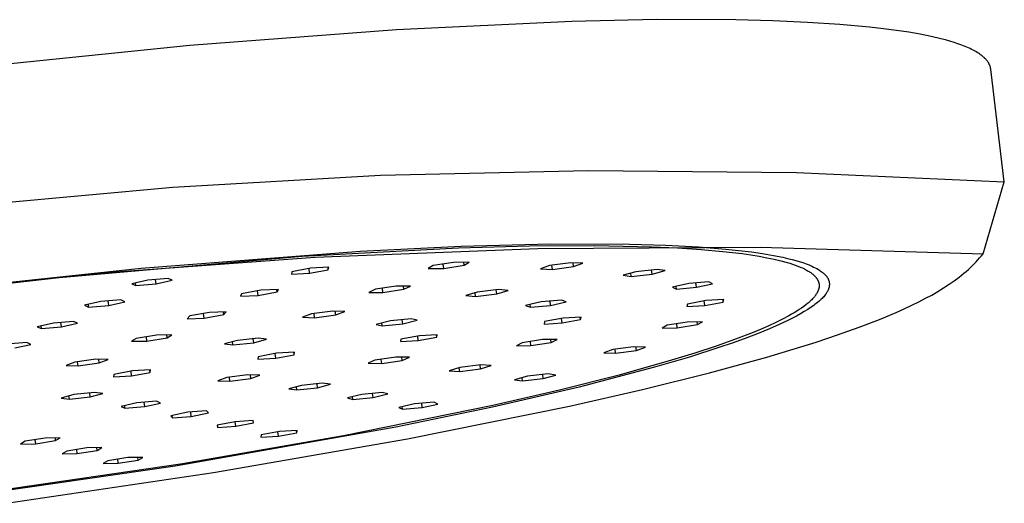
# Model space of a CAD drawing. Units: millimetres. Extents: x -661 to 417, y -1572 to 1678.
# Drawn here: x -300 to -195, y -234 to -182 of the extents above; entities that cross this region are included whole.
import ezdxf

# ---------------------------------------------------------------- set-up
doc = ezdxf.new("R2010")
doc.units = ezdxf.units.MM
doc.header["$MEASUREMENT"] = 0
doc.layers.add('Default', color=7, linetype='Continuous', true_color=0x000000)

msp = doc.modelspace()

# ---------------------------------------------------------------- linework, layer by layer
at = {"layer": 'Default', "color": 7, "true_color": 0xffffff}
for p, q in [((-241.06, -182.42), (-259.8, -183.31)), ((-232, -182.23), (-241.06, -182.42)), ((-223.53, -182.26), (-232, -182.23)), ((-219.58, -182.36), (-223.53, -182.26)), ((-215.87, -182.52), (-219.58, -182.36)), ((-212.41, -182.74), (-215.87, -182.52)), ((-209.23, -183.03), (-212.41, -182.74)), ((-207.76, -183.2), (-209.23, -183.03)), ((-259.8, -183.31), (-281.86, -184.99)), ((-206.36, -183.38), (-207.76, -183.2)), ((-205.05, -183.58), (-206.36, -183.38)), ((-203.82, -183.79), (-205.05, -183.58)), ((-202.67, -184.02), (-203.82, -183.79)), ((-201.62, -184.27), (-202.67, -184.02)), ((-281.86, -184.99), (-306.32, -187.48)), ((-201.13, -184.4), (-201.62, -184.27)), ((-200.66, -184.53), (-201.13, -184.4)), ((-200.21, -184.67), (-200.66, -184.53)), ((-199.79, -184.81), (-200.21, -184.67)), ((-199.39, -184.95), (-199.79, -184.81)), ((-199.01, -185.1), (-199.39, -184.95)), ((-198.66, -185.25), (-199.01, -185.1)), ((-198.49, -185.33), (-198.66, -185.25)), ((-198.33, -185.41), (-198.49, -185.33)), ((-198.17, -185.49), (-198.33, -185.41)), ((-198.02, -185.57), (-198.17, -185.49)), ((-197.88, -185.65), (-198.02, -185.57)), ((-197.74, -185.73), (-197.88, -185.65)), ((-197.61, -185.81), (-197.74, -185.73)), ((-197.49, -185.89), (-197.61, -185.81)), ((-197.37, -185.98), (-197.49, -185.89)), ((-197.25, -186.06), (-197.37, -185.98)), ((-197.15, -186.15), (-197.25, -186.06)), ((-197.05, -186.24), (-197.15, -186.15)), ((-197, -186.28), (-197.05, -186.24)), ((-196.95, -186.32), (-197, -186.28)), ((-196.91, -186.37), (-196.95, -186.32)), ((-196.86, -186.41), (-196.91, -186.37)), ((-196.82, -186.46), (-196.86, -186.41)), ((-196.78, -186.5), (-196.82, -186.46)), ((-196.74, -186.55), (-196.78, -186.5)), ((-196.71, -186.59), (-196.74, -186.55)), ((-196.67, -186.64), (-196.71, -186.59)), ((-196.64, -186.68), (-196.67, -186.64)), ((-196.6, -186.73), (-196.64, -186.68)), ((-196.57, -186.77), (-196.6, -186.73)), ((-196.54, -186.82), (-196.57, -186.77)), ((-196.51, -186.87), (-196.54, -186.82)), ((-196.49, -186.91), (-196.51, -186.87)), ((-196.46, -186.96), (-196.49, -186.91)), ((-196.44, -187.01), (-196.46, -186.96)), ((-196.42, -187.05), (-196.44, -187.01)), ((-196.4, -187.1), (-196.42, -187.05)), ((-196.38, -187.15), (-196.4, -187.1)), ((-196.36, -187.2), (-196.38, -187.15)), ((-196.34, -187.24), (-196.36, -187.2)), ((-196.33, -187.29), (-196.34, -187.24)), ((-196.32, -187.34), (-196.33, -187.29)), ((-196.31, -187.39), (-196.32, -187.34)), ((-196.3, -187.44), (-196.31, -187.39)), ((-196.29, -187.48), (-196.3, -187.44)), ((-196.28, -187.53), (-196.29, -187.48)), ((-194.84, -199.58), (-196.28, -187.53)), ((-283.7, -200.12), (-261.5, -198.85)), ((-261.5, -198.85), (-239.28, -198.34)), ((-239.28, -198.34), (-217.05, -198.58)), ((-217.05, -198.58), (-194.84, -199.58)), ((-197.11, -207.26), (-194.84, -199.58)), ((-305.84, -202.14), (-283.7, -200.12)), ((-252.88, -206.45), (-243.33, -206.2)), ((-243.33, -206.2), (-234.91, -206.22)), ((-234.91, -206.22), (-231.03, -206.33)), ((-287.06, -208.78), (-263.64, -206.98)), ((-269.86, -207.52), (-253.17, -206.63)), ((-268.47, -207.62), (-244.7, -206.68)), ((-263.64, -206.98), (-252.88, -206.45)), ((-253.17, -206.63), (-245.57, -206.41)), ((-245.57, -206.41), (-238.65, -206.37)), ((-244.7, -206.68), (-220.9, -206.56)), ((-238.65, -206.37), (-232.5, -206.5)), ((-232.5, -206.5), (-229.75, -206.62)), ((-231.03, -206.33), (-227.51, -206.52)), ((-229.75, -206.62), (-227.22, -206.79)), ((-227.51, -206.52), (-224.61, -206.75)), ((-227.22, -206.79), (-224.92, -207)), ((-224.92, -207), (-222.85, -207.24)), ((-224.61, -206.75), (-223.24, -206.89)), ((-223.24, -206.89), (-221.86, -207.06)), ((-222.85, -207.24), (-221.91, -207.37)), ((-221.86, -207.06), (-220.68, -207.23)), ((-220.9, -206.56), (-197.11, -207.26)), ((-220.68, -207.23), (-219.49, -207.43)), ((-197.29, -207.48), (-197.11, -207.26)), ((-295.85, -209.78), (-269.86, -207.52)), ((-292.21, -209.37), (-268.47, -207.62)), ((-253.69, -208.17), (-255.88, -208.52)), ((-252.03, -208.14), (-253.69, -208.17)), ((-252.57, -208.46), (-252.6, -208.15)), ((-252.57, -208.46), (-252.03, -208.14)), ((-241.17, -208.21), (-243.43, -208.52)), ((-239.88, -208.26), (-241.17, -208.21)), ((-240.86, -208.62), (-240.91, -208.22)), ((-240.86, -208.62), (-239.88, -208.26)), ((-221.91, -207.37), (-221.02, -207.52)), ((-221.02, -207.52), (-220.2, -207.67)), ((-220.2, -207.67), (-219.43, -207.83)), ((-219.49, -207.43), (-218.49, -207.63)), ((-219.43, -207.83), (-218.72, -208)), ((-218.72, -208), (-218.06, -208.18)), ((-218.49, -207.63), (-218, -207.75)), ((-218.06, -208.18), (-217.75, -208.27)), ((-218, -207.75), (-217.5, -207.87)), ((-217.75, -208.27), (-217.46, -208.37)), ((-217.5, -207.87), (-217.13, -207.97)), ((-217.13, -207.97), (-216.75, -208.08)), ((-216.75, -208.08), (-216.38, -208.2)), ((-216.38, -208.2), (-216.01, -208.33)), ((-198.26, -208.53), (-198.06, -208.33)), ((-198.06, -208.33), (-197.86, -208.12)), ((-197.86, -208.12), (-197.67, -207.91)), ((-197.67, -207.91), (-197.48, -207.7)), ((-197.48, -207.7), (-197.29, -207.48)), ((-315.86, -211.93), (-292.21, -209.37)), ((-312.18, -211.48), (-287.06, -208.78)), ((-270.98, -209.18), (-271.03, -209.44)), ((-271.03, -209.44), (-269.08, -209.33)), ((-268.98, -208.8), (-270.98, -209.18)), ((-269.08, -209.33), (-269.14, -208.83)), ((-269.08, -209.33), (-267.08, -208.96)), ((-267.03, -208.69), (-268.98, -208.8)), ((-267.08, -208.96), (-267.11, -208.69)), ((-267.08, -208.96), (-267.03, -208.69)), ((-255.88, -208.52), (-256.4, -208.84)), ((-256.4, -208.84), (-254.75, -208.81)), ((-254.75, -208.81), (-254.8, -208.35)), ((-254.75, -208.81), (-252.57, -208.46)), ((-243.43, -208.52), (-244.42, -208.87)), ((-244.42, -208.87), (-243.13, -208.92)), ((-243.13, -208.92), (-243.18, -208.48)), ((-243.13, -208.92), (-240.86, -208.62)), ((-234.2, -209.17), (-235.58, -209.55)), ((-234.72, -209.67), (-234.76, -209.32)), ((-231.95, -208.92), (-234.2, -209.17)), ((-232.48, -209.42), (-232.53, -208.98)), ((-232.48, -209.42), (-231.09, -209.05)), ((-231.09, -209.05), (-231.95, -208.92)), ((-217.46, -208.37), (-217.18, -208.47)), ((-217.18, -208.47), (-216.91, -208.57)), ((-216.91, -208.57), (-216.66, -208.67)), ((-216.66, -208.67), (-216.42, -208.77)), ((-216.42, -208.77), (-216.2, -208.88)), ((-216.2, -208.88), (-216.09, -208.93)), ((-216.09, -208.93), (-215.99, -208.99)), ((-216.01, -208.33), (-215.7, -208.45)), ((-215.99, -208.99), (-215.89, -209.04)), ((-215.89, -209.04), (-215.79, -209.1)), ((-215.79, -209.1), (-215.7, -209.16)), ((-215.7, -208.45), (-215.55, -208.52)), ((-215.7, -209.16), (-215.61, -209.21)), ((-215.61, -209.21), (-215.53, -209.27)), ((-215.55, -208.52), (-215.4, -208.59)), ((-215.53, -209.27), (-215.45, -209.33)), ((-215.45, -209.33), (-215.37, -209.39)), ((-215.4, -208.59), (-215.22, -208.67)), ((-215.22, -208.67), (-215.05, -208.75)), ((-215.05, -208.75), (-214.88, -208.84)), ((-214.88, -208.84), (-214.71, -208.94)), ((-214.71, -208.94), (-214.6, -209)), ((-214.6, -209), (-214.5, -209.07)), ((-214.5, -209.07), (-214.4, -209.14)), ((-214.4, -209.14), (-214.3, -209.22)), ((-214.3, -209.22), (-214.21, -209.29)), ((-214.21, -209.29), (-214.17, -209.32)), ((-214.17, -209.32), (-214.13, -209.36)), ((-214.13, -209.36), (-214.09, -209.4)), ((-199.41, -209.55), (-199.16, -209.34)), ((-199.16, -209.34), (-198.92, -209.13)), ((-198.92, -209.13), (-198.68, -208.92)), ((-198.68, -208.92), (-198.47, -208.73)), ((-198.47, -208.73), (-198.26, -208.53)), ((-321.75, -212.81), (-295.85, -209.78)), ((-286.35, -210.08), (-288.08, -210.46)), ((-287.64, -210.66), (-287.68, -210.37)), ((-284.19, -209.89), (-286.35, -210.08)), ((-285.48, -210.48), (-285.54, -210.01)), ((-285.48, -210.48), (-283.75, -210.09)), ((-283.75, -210.09), (-284.19, -209.89)), ((-235.58, -209.55), (-234.72, -209.67)), ((-234.72, -209.67), (-232.48, -209.42)), ((-228.56, -210.44), (-230.28, -210.82)), ((-226.43, -210.25), (-228.56, -210.44)), ((-227.75, -210.83), (-227.81, -210.37)), ((-226.03, -210.45), (-226.43, -210.25)), ((-215.37, -209.39), (-215.3, -209.45)), ((-215.3, -209.45), (-215.23, -209.51)), ((-215.23, -209.51), (-215.16, -209.57)), ((-215.16, -209.57), (-215.13, -209.6)), ((-215.13, -209.6), (-215.1, -209.63)), ((-215.1, -209.63), (-215.07, -209.66)), ((-215.07, -209.66), (-215.04, -209.69)), ((-215.04, -209.69), (-215.01, -209.72)), ((-215.01, -209.72), (-214.99, -209.75)), ((-214.99, -209.75), (-214.96, -209.79)), ((-214.96, -209.79), (-214.94, -209.82)), ((-214.94, -209.82), (-214.91, -209.85)), ((-214.91, -209.85), (-214.89, -209.88)), ((-214.89, -209.88), (-214.87, -209.91)), ((-214.87, -209.91), (-214.85, -209.94)), ((-214.85, -209.94), (-214.83, -209.98)), ((-214.83, -209.98), (-214.81, -210.01)), ((-214.81, -210.01), (-214.79, -210.04)), ((-214.79, -210.04), (-214.77, -210.07)), ((-214.77, -210.07), (-214.76, -210.11)), ((-214.76, -210.11), (-214.74, -210.14)), ((-214.74, -210.14), (-214.73, -210.17)), ((-214.73, -210.17), (-214.71, -210.2)), ((-214.71, -210.2), (-214.7, -210.24)), ((-214.7, -210.24), (-214.69, -210.27)), ((-214.69, -210.27), (-214.68, -210.3)), ((-214.68, -210.3), (-214.67, -210.34)), ((-214.67, -210.34), (-214.66, -210.37)), ((-214.66, -210.37), (-214.65, -210.4)), ((-214.65, -210.4), (-214.65, -210.44)), ((-214.65, -210.44), (-214.64, -210.47)), ((-214.09, -209.4), (-214.05, -209.43)), ((-214.05, -209.43), (-214.01, -209.47)), ((-214.01, -209.47), (-213.97, -209.51)), ((-213.97, -209.51), (-213.94, -209.55)), ((-213.94, -209.55), (-213.91, -209.58)), ((-213.91, -209.58), (-213.88, -209.62)), ((-213.88, -209.62), (-213.85, -209.66)), ((-213.85, -209.66), (-213.82, -209.69)), ((-213.82, -209.69), (-213.79, -209.73)), ((-213.79, -209.73), (-213.76, -209.77)), ((-213.76, -209.77), (-213.74, -209.81)), ((-213.74, -209.81), (-213.72, -209.84)), ((-213.72, -209.84), (-213.71, -209.86)), ((-213.71, -209.86), (-213.69, -209.89)), ((-213.69, -209.89), (-213.68, -209.91)), ((-213.68, -209.91), (-213.67, -209.94)), ((-213.67, -209.94), (-213.66, -209.97)), ((-213.66, -209.97), (-213.64, -209.99)), ((-213.64, -209.99), (-213.63, -210.02)), ((-213.63, -210.02), (-213.62, -210.04)), ((-213.62, -210.04), (-213.61, -210.07)), ((-213.61, -210.07), (-213.6, -210.1)), ((-213.6, -210.1), (-213.59, -210.13)), ((-213.59, -210.13), (-213.58, -210.15)), ((-213.58, -210.15), (-213.57, -210.18)), ((-213.57, -210.18), (-213.57, -210.21)), ((-213.57, -210.21), (-213.56, -210.24)), ((-213.56, -210.24), (-213.55, -210.28)), ((-213.55, -210.28), (-213.54, -210.32)), ((-213.54, -210.32), (-213.54, -210.36)), ((-213.54, -210.36), (-213.53, -210.4)), ((-213.53, -210.4), (-213.53, -210.44)), ((-200.72, -210.5), (-200.19, -210.13)), ((-200.19, -210.13), (-199.67, -209.75)), ((-199.67, -209.75), (-199.41, -209.55)), ((-288.08, -210.46), (-287.64, -210.66)), ((-287.64, -210.66), (-285.48, -210.48)), ((-274.3, -211.15), (-276.34, -211.52)), ((-274.59, -211.7), (-274.65, -211.22)), ((-274.59, -211.7), (-272.55, -211.33)), ((-272.41, -211.06), (-274.3, -211.15)), ((-272.55, -211.33), (-272.58, -211.07)), ((-272.55, -211.33), (-272.41, -211.06)), ((-262.05, -211.05), (-262.76, -211.38)), ((-262.76, -211.38), (-261.24, -211.38)), ((-259.82, -210.71), (-262.05, -211.05)), ((-261.24, -211.38), (-261.29, -210.93)), ((-261.24, -211.38), (-259.02, -211.05)), ((-258.31, -210.72), (-259.82, -210.71)), ((-259.02, -211.05), (-259.06, -210.71)), ((-259.02, -211.05), (-258.31, -210.72)), ((-251.16, -211.35), (-252.38, -211.71)), ((-251.34, -211.81), (-251.39, -211.42)), ((-248.89, -211.07), (-251.16, -211.35)), ((-249.08, -211.54), (-249.13, -211.1)), ((-249.08, -211.54), (-247.85, -211.17)), ((-247.85, -211.17), (-248.89, -211.07)), ((-230.28, -210.82), (-229.88, -211.02)), ((-229.88, -211.02), (-229.91, -210.74)), ((-229.88, -211.02), (-227.75, -210.83)), ((-227.75, -210.83), (-226.03, -210.45)), ((-214.87, -211.47), (-214.92, -211.55)), ((-214.85, -211.44), (-214.87, -211.47)), ((-214.83, -211.4), (-214.85, -211.44)), ((-214.81, -211.36), (-214.83, -211.4)), ((-214.79, -211.32), (-214.81, -211.36)), ((-214.78, -211.29), (-214.79, -211.32)), ((-214.76, -211.25), (-214.78, -211.29)), ((-214.75, -211.21), (-214.76, -211.25)), ((-214.73, -211.18), (-214.75, -211.21)), ((-214.72, -211.14), (-214.73, -211.18)), ((-214.7, -211.1), (-214.72, -211.14)), ((-214.69, -211.07), (-214.7, -211.1)), ((-214.68, -211.03), (-214.69, -211.07)), ((-214.67, -211), (-214.68, -211.03)), ((-214.66, -210.96), (-214.67, -211)), ((-214.65, -210.89), (-214.66, -210.93)), ((-214.66, -210.93), (-214.66, -210.96)), ((-214.64, -210.85), (-214.65, -210.89)), ((-214.64, -210.47), (-214.64, -210.51)), ((-214.64, -210.51), (-214.63, -210.54)), ((-214.63, -210.78), (-214.64, -210.82)), ((-214.64, -210.82), (-214.64, -210.85)), ((-214.63, -210.54), (-214.63, -210.57)), ((-214.63, -210.57), (-214.63, -210.61)), ((-214.63, -210.61), (-214.63, -210.64)), ((-214.63, -210.64), (-214.63, -210.68)), ((-214.63, -210.68), (-214.63, -210.71)), ((-214.63, -210.71), (-214.63, -210.75)), ((-214.63, -210.75), (-214.63, -210.78)), ((-213.86, -211.47), (-213.89, -211.52)), ((-213.83, -211.42), (-213.86, -211.47)), ((-213.8, -211.37), (-213.83, -211.42)), ((-213.77, -211.33), (-213.8, -211.37)), ((-213.75, -211.29), (-213.77, -211.33)), ((-213.73, -211.25), (-213.75, -211.29)), ((-213.7, -211.2), (-213.73, -211.25)), ((-213.68, -211.16), (-213.7, -211.2)), ((-213.66, -211.11), (-213.68, -211.16)), ((-213.64, -211.07), (-213.66, -211.11)), ((-213.62, -211.02), (-213.64, -211.07)), ((-213.61, -210.97), (-213.62, -211.02)), ((-213.6, -210.94), (-213.61, -210.97)), ((-213.59, -210.91), (-213.6, -210.94)), ((-213.58, -210.88), (-213.59, -210.91)), ((-213.57, -210.85), (-213.58, -210.88)), ((-213.56, -210.8), (-213.57, -210.83)), ((-213.57, -210.83), (-213.57, -210.85)), ((-213.55, -210.77), (-213.56, -210.8)), ((-213.54, -210.71), (-213.55, -210.74)), ((-213.55, -210.74), (-213.55, -210.77)), ((-213.53, -210.62), (-213.54, -210.65)), ((-213.54, -210.65), (-213.54, -210.68)), ((-213.54, -210.68), (-213.54, -210.71)), ((-213.53, -210.44), (-213.53, -210.48)), ((-213.53, -210.48), (-213.53, -210.52)), ((-213.53, -210.52), (-213.53, -210.57)), ((-213.53, -210.57), (-213.53, -210.59)), ((-213.53, -210.59), (-213.53, -210.62)), ((-202.6, -211.66), (-201.96, -211.29)), ((-201.96, -211.29), (-201.33, -210.91)), ((-201.33, -210.91), (-200.72, -210.5)), ((-291.4, -212.37), (-293.12, -212.75)), ((-289.25, -212.18), (-291.4, -212.37)), ((-290.53, -212.77), (-290.59, -212.3)), ((-290.53, -212.77), (-288.81, -212.38)), ((-288.81, -212.38), (-289.25, -212.18)), ((-276.34, -211.52), (-276.48, -211.8)), ((-276.48, -211.8), (-274.59, -211.7)), ((-252.38, -211.71), (-251.34, -211.81)), ((-251.34, -211.81), (-249.08, -211.54)), ((-244.33, -212.4), (-245.99, -212.78)), ((-242.17, -212.2), (-244.33, -212.4)), ((-243.33, -212.77), (-243.38, -212.31)), ((-243.33, -212.77), (-241.67, -212.39)), ((-241.67, -212.39), (-242.17, -212.2)), ((-226.72, -212.26), (-228.7, -212.63)), ((-226.85, -212.78), (-226.91, -212.29)), ((-226.85, -212.78), (-224.87, -212.41)), ((-224.8, -212.15), (-226.72, -212.26)), ((-224.87, -212.41), (-224.9, -212.15)), ((-224.87, -212.41), (-224.8, -212.15)), ((-215.76, -212.48), (-215.86, -212.56)), ((-215.67, -212.4), (-215.76, -212.48)), ((-215.59, -212.32), (-215.67, -212.4)), ((-215.5, -212.24), (-215.59, -212.32)), ((-215.42, -212.16), (-215.5, -212.24)), ((-215.35, -212.08), (-215.42, -212.16)), ((-215.27, -212.01), (-215.35, -212.08)), ((-215.2, -211.93), (-215.27, -212.01)), ((-215.14, -211.85), (-215.2, -211.93)), ((-215.08, -211.77), (-215.14, -211.85)), ((-215.02, -211.7), (-215.08, -211.77)), ((-214.97, -211.62), (-215.02, -211.7)), ((-214.92, -211.55), (-214.97, -211.62)), ((-214.8, -212.46), (-214.93, -212.57)), ((-214.67, -212.35), (-214.8, -212.46)), ((-214.54, -212.24), (-214.67, -212.35)), ((-214.41, -212.12), (-214.54, -212.24)), ((-214.32, -212.03), (-214.41, -212.12)), ((-214.23, -211.93), (-214.32, -212.03)), ((-214.14, -211.84), (-214.23, -211.93)), ((-214.06, -211.74), (-214.14, -211.84)), ((-213.99, -211.65), (-214.06, -211.74)), ((-213.92, -211.56), (-213.99, -211.65)), ((-213.89, -211.52), (-213.92, -211.56)), ((-204.71, -212.75), (-203.97, -212.39)), ((-203.97, -212.39), (-203.25, -212.01)), ((-203.25, -212.01), (-202.6, -211.66)), ((-293.12, -212.75), (-292.69, -212.95)), ((-292.69, -212.95), (-292.72, -212.66)), ((-292.69, -212.95), (-290.53, -212.77)), ((-279.79, -213.54), (-281.88, -213.9)), ((-277.98, -213.47), (-279.79, -213.54)), ((-278.26, -213.76), (-278.29, -213.48)), ((-278.26, -213.76), (-277.98, -213.47)), ((-266.61, -213.39), (-268.87, -213.69)), ((-265.32, -213.43), (-266.61, -213.39)), ((-266.29, -213.78), (-266.34, -213.4)), ((-266.29, -213.78), (-265.32, -213.43)), ((-245.99, -212.78), (-245.49, -212.96)), ((-245.49, -212.96), (-245.52, -212.67)), ((-245.49, -212.96), (-243.33, -212.77)), ((-228.7, -212.63), (-228.77, -212.89)), ((-228.77, -212.89), (-226.85, -212.78)), ((-217.29, -213.55), (-217.58, -213.72)), ((-217.01, -213.38), (-217.29, -213.55)), ((-216.75, -213.21), (-217.01, -213.38)), ((-216.51, -213.05), (-216.75, -213.21)), ((-216.22, -213.44), (-216.63, -213.68)), ((-216.28, -212.88), (-216.51, -213.05)), ((-216.06, -212.72), (-216.28, -212.88)), ((-215.84, -213.21), (-216.22, -213.44)), ((-215.86, -212.56), (-216.06, -212.72)), ((-215.48, -212.97), (-215.84, -213.21)), ((-215.2, -212.77), (-215.48, -212.97)), ((-215.07, -212.67), (-215.2, -212.77)), ((-214.93, -212.57), (-215.07, -212.67)), ((-208.17, -214.27), (-206.39, -213.52)), ((-206.39, -213.52), (-205.54, -213.14)), ((-205.54, -213.14), (-204.71, -212.75)), ((-294.31, -214.48), (-296.46, -214.67)), ((-295.59, -215.06), (-295.65, -214.6)), ((-293.88, -214.68), (-294.31, -214.48)), ((-281.88, -213.9), (-282.16, -214.19)), ((-282.16, -214.19), (-280.35, -214.12)), ((-280.35, -214.12), (-280.41, -213.65)), ((-280.35, -214.12), (-278.26, -213.76)), ((-268.87, -213.69), (-269.83, -214.04)), ((-269.83, -214.04), (-268.54, -214.09)), ((-268.54, -214.09), (-268.6, -213.65)), ((-268.54, -214.09), (-266.29, -213.78)), ((-260.43, -214.42), (-261.98, -214.8)), ((-258.23, -214.2), (-260.43, -214.42)), ((-259.13, -214.74), (-259.19, -214.3)), ((-259.13, -214.74), (-257.58, -214.36)), ((-257.58, -214.36), (-258.23, -214.2)), ((-243.96, -214.5), (-244.02, -214.76)), ((-241.98, -214.13), (-243.96, -214.5)), ((-242.1, -214.65), (-242.16, -214.16)), ((-242.1, -214.65), (-240.12, -214.28)), ((-240.06, -214.02), (-241.98, -214.13)), ((-240.12, -214.28), (-240.15, -214.03)), ((-240.12, -214.28), (-240.06, -214.02)), ((-228.72, -214.55), (-230.88, -214.89)), ((-227.1, -214.51), (-228.72, -214.55)), ((-227.63, -214.82), (-227.67, -214.53)), ((-227.63, -214.82), (-227.1, -214.51)), ((-219.24, -214.59), (-220, -214.94)), ((-218.53, -214.24), (-219.24, -214.59)), ((-217.9, -214.35), (-218.91, -214.82)), ((-217.88, -213.89), (-218.53, -214.24)), ((-217.47, -214.13), (-217.9, -214.35)), ((-217.58, -213.72), (-217.88, -213.89)), ((-217.05, -213.91), (-217.47, -214.13)), ((-216.63, -213.68), (-217.05, -213.91)), ((-210.36, -215.11), (-208.17, -214.27)), ((-296.46, -214.67), (-298.18, -215.05)), ((-298.18, -215.05), (-297.74, -215.25)), ((-297.74, -215.25), (-297.77, -214.96)), ((-297.74, -215.25), (-295.59, -215.06)), ((-295.59, -215.06), (-293.88, -214.68)), ((-261.98, -214.8), (-261.33, -214.96)), ((-261.33, -214.96), (-261.37, -214.65)), ((-261.33, -214.96), (-259.13, -214.74)), ((-244.02, -214.76), (-242.1, -214.65)), ((-230.88, -214.89), (-231.41, -215.2)), ((-231.41, -215.2), (-229.79, -215.17)), ((-229.79, -215.17), (-229.84, -214.72)), ((-229.79, -215.17), (-227.63, -214.82)), ((-221.68, -215.66), (-223.56, -216.38)), ((-220.81, -215.3), (-221.68, -215.66)), ((-219.93, -215.27), (-221.13, -215.76)), ((-220, -214.94), (-220.81, -215.3)), ((-218.91, -214.82), (-219.93, -215.27)), ((-212.65, -215.92), (-210.36, -215.11)), ((-299.31, -216.75), (-301.46, -216.93)), ((-298.88, -216.94), (-299.31, -216.75)), ((-287.61, -216.3), (-288.12, -216.61)), ((-288.12, -216.61), (-286.46, -216.58)), ((-285.44, -215.96), (-287.61, -216.3)), ((-286.46, -216.58), (-286.52, -216.13)), ((-286.46, -216.58), (-284.3, -216.24)), ((-283.79, -215.92), (-285.44, -215.96)), ((-284.3, -216.24), (-284.34, -215.93)), ((-284.3, -216.24), (-283.79, -215.92)), ((-276.8, -216.51), (-278.16, -216.88)), ((-277.29, -217), (-277.33, -216.65)), ((-274.56, -216.26), (-276.8, -216.51)), ((-275.05, -216.76), (-275.1, -216.32)), ((-275.05, -216.76), (-273.69, -216.38)), ((-273.69, -216.38), (-274.56, -216.26)), ((-259.32, -216.38), (-259.38, -216.64)), ((-259.38, -216.64), (-257.46, -216.53)), ((-257.35, -216.02), (-259.32, -216.38)), ((-257.46, -216.53), (-257.52, -216.05)), ((-257.46, -216.53), (-255.48, -216.17)), ((-255.43, -215.91), (-257.35, -216.02)), ((-255.48, -216.17), (-255.51, -215.91)), ((-255.48, -216.17), (-255.43, -215.91)), ((-244.19, -216.42), (-246.37, -216.76)), ((-245.42, -217.06), (-245.48, -216.62)), ((-245.42, -217.06), (-243.25, -216.72)), ((-242.63, -216.41), (-244.19, -216.42)), ((-243.25, -216.72), (-243.29, -216.41)), ((-243.25, -216.72), (-242.63, -216.41)), ((-223.56, -216.38), (-225.63, -217.12)), ((-222.34, -216.23), (-223.83, -216.77)), ((-221.13, -215.76), (-222.34, -216.23)), ((-220.2, -218.29), (-214.95, -216.69)), ((-214.95, -216.69), (-212.65, -215.92)), ((-300.58, -217.32), (-298.88, -216.94)), ((-278.16, -216.88), (-277.29, -217)), ((-277.29, -217), (-275.05, -216.76)), ((-270.68, -217.78), (-272.6, -217.89)), ((-270.73, -218.04), (-270.76, -217.78)), ((-270.73, -218.04), (-270.68, -217.78)), ((-246.37, -216.76), (-246.98, -217.08)), ((-246.98, -217.08), (-245.42, -217.06)), ((-236.67, -217.5), (-237.64, -217.84)), ((-234.45, -217.2), (-236.67, -217.5)), ((-236.38, -217.89), (-236.43, -217.47)), ((-236.38, -217.89), (-234.15, -217.59)), ((-233.18, -217.25), (-234.45, -217.2)), ((-234.15, -217.59), (-234.2, -217.21)), ((-234.15, -217.59), (-233.18, -217.25)), ((-225.34, -217.28), (-228.48, -218.29)), ((-225.63, -217.12), (-227.9, -217.87)), ((-223.83, -216.77), (-225.34, -217.28)), ((-294.15, -218.83), (-295.11, -219.18)), ((-291.91, -218.53), (-294.15, -218.83)), ((-293.81, -219.22), (-293.87, -218.79)), ((-290.61, -218.57), (-291.91, -218.53)), ((-291.57, -218.92), (-291.61, -218.54)), ((-291.57, -218.92), (-290.61, -218.57)), ((-274.57, -218.26), (-274.62, -218.51)), ((-274.62, -218.51), (-272.7, -218.4)), ((-272.6, -217.89), (-274.57, -218.26)), ((-272.7, -218.4), (-272.76, -217.92)), ((-272.7, -218.4), (-270.73, -218.04)), ((-262.09, -218.64), (-262.83, -218.96)), ((-259.88, -218.31), (-262.09, -218.64)), ((-261.37, -218.97), (-261.42, -218.54)), ((-261.37, -218.97), (-259.17, -218.65)), ((-258.42, -218.32), (-259.88, -218.31)), ((-259.17, -218.65), (-259.21, -218.32)), ((-259.17, -218.65), (-258.42, -218.32)), ((-237.64, -217.84), (-236.38, -217.89)), ((-230.39, -218.64), (-236, -220.22)), ((-228.48, -218.29), (-232.23, -219.39)), ((-227.9, -217.87), (-230.39, -218.64)), ((-226.36, -219.98), (-220.2, -218.29)), ((-295.11, -219.18), (-293.81, -219.22)), ((-293.81, -219.22), (-291.57, -218.92)), ((-288.02, -219.78), (-289.99, -220.15)), ((-288.1, -220.29), (-288.16, -219.81)), ((-286.09, -219.67), (-288.02, -219.78)), ((-286.13, -219.93), (-286.17, -219.67)), ((-286.13, -219.93), (-286.09, -219.67)), ((-262.83, -218.96), (-261.37, -218.97)), ((-253.03, -219.41), (-254.15, -219.77)), ((-254.15, -219.77), (-253.04, -219.84)), ((-253.04, -219.84), (-253.09, -219.43)), ((-253.04, -219.84), (-250.81, -219.56)), ((-250.79, -219.13), (-253.03, -219.41)), ((-250.81, -219.56), (-250.86, -219.14)), ((-250.81, -219.56), (-249.68, -219.21)), ((-249.68, -219.21), (-250.79, -219.13)), ((-232.23, -219.39), (-240.27, -221.5)), ((-289.99, -220.15), (-290.03, -220.4)), ((-290.03, -220.4), (-288.1, -220.29)), ((-288.1, -220.29), (-286.13, -219.93)), ((-277.91, -220.49), (-278.87, -220.84)), ((-278.87, -220.84), (-277.59, -220.88)), ((-275.68, -220.19), (-277.91, -220.49)), ((-277.59, -220.88), (-277.64, -220.46)), ((-277.59, -220.88), (-275.35, -220.58)), ((-274.4, -220.24), (-275.68, -220.19)), ((-275.35, -220.58), (-275.4, -220.2)), ((-275.35, -220.58), (-274.4, -220.24)), ((-245.81, -220.34), (-247.17, -220.71)), ((-247.17, -220.71), (-246.32, -220.83)), ((-246.32, -220.83), (-246.36, -220.49)), ((-246.32, -220.83), (-244.11, -220.59)), ((-243.6, -220.1), (-245.81, -220.34)), ((-244.11, -220.59), (-244.16, -220.16)), ((-244.11, -220.59), (-242.75, -220.22)), ((-242.75, -220.22), (-243.6, -220.1)), ((-236, -220.22), (-242.39, -221.84)), ((-233.5, -221.76), (-226.36, -219.98)), ((-269.94, -221.32), (-271.3, -221.69)), ((-271.3, -221.69), (-270.43, -221.81)), ((-270.43, -221.81), (-270.47, -221.47)), ((-270.43, -221.81), (-268.22, -221.57)), ((-267.73, -221.08), (-269.94, -221.32)), ((-268.22, -221.57), (-268.27, -221.14)), ((-268.22, -221.57), (-266.86, -221.2)), ((-266.86, -221.2), (-267.73, -221.08)), ((-240.27, -221.5), (-249.55, -223.64)), ((-242.39, -221.84), (-249.5, -223.47)), ((-241.29, -223.54), (-233.5, -221.76)), ((-294.28, -222.31), (-295.63, -222.68)), ((-295.63, -222.68), (-294.75, -222.8)), ((-294.75, -222.8), (-294.8, -222.45)), ((-294.75, -222.8), (-292.53, -222.56)), ((-292.06, -222.07), (-294.28, -222.31)), ((-292.53, -222.56), (-292.58, -222.13)), ((-292.53, -222.56), (-291.18, -222.19)), ((-291.18, -222.19), (-292.06, -222.07)), ((-285.43, -223.02), (-287.55, -223.2)), ((-285.01, -223.21), (-285.43, -223.02)), ((-263.48, -222.29), (-265.04, -222.66)), ((-265.04, -222.66), (-264.45, -222.82)), ((-264.45, -222.82), (-264.48, -222.53)), ((-264.45, -222.82), (-262.29, -222.61)), ((-261.32, -222.08), (-263.48, -222.29)), ((-262.29, -222.61), (-262.34, -222.18)), ((-262.29, -222.61), (-260.73, -222.24)), ((-260.73, -222.24), (-261.32, -222.08)), ((-287.55, -223.2), (-289.23, -223.57)), ((-289.23, -223.57), (-288.81, -223.76)), ((-288.81, -223.76), (-288.84, -223.49)), ((-288.81, -223.76), (-286.7, -223.58)), ((-286.7, -223.58), (-286.75, -223.13)), ((-286.7, -223.58), (-285.01, -223.21)), ((-280.08, -224.04), (-282.09, -224.19)), ((-279.89, -224.27), (-280.08, -224.04)), ((-249.5, -223.47), (-265.45, -226.7)), ((-249.55, -223.64), (-259.86, -225.77)), ((-257.87, -223.3), (-259.55, -223.67)), ((-259.55, -223.67), (-259.14, -223.86)), ((-259.14, -223.86), (-259.18, -223.59)), ((-259.14, -223.86), (-257.05, -223.68)), ((-258.6, -227.04), (-241.29, -223.54)), ((-255.77, -223.12), (-257.87, -223.3)), ((-257.05, -223.68), (-257.1, -223.23)), ((-257.05, -223.68), (-255.36, -223.31)), ((-255.36, -223.31), (-255.77, -223.12)), ((-282.09, -224.19), (-283.92, -224.56)), ((-283.92, -224.56), (-283.73, -224.78)), ((-283.73, -224.78), (-283.76, -224.53)), ((-283.73, -224.78), (-281.72, -224.64)), ((-281.72, -224.64), (-281.77, -224.17)), ((-281.72, -224.64), (-279.89, -224.27)), ((-275.1, -225.09), (-277.05, -225.21)), ((-275.06, -225.33), (-275.1, -225.09)), ((-259.86, -225.77), (-283.45, -229.95)), ((-277.05, -225.21), (-278.95, -225.58)), ((-278.95, -225.58), (-278.9, -225.82)), ((-278.9, -225.82), (-278.93, -225.57)), ((-278.9, -225.82), (-276.96, -225.69)), ((-276.96, -225.69), (-277.02, -225.21)), ((-276.96, -225.69), (-275.06, -225.33)), ((-270.41, -226.13), (-272.31, -226.24)), ((-270.46, -226.38), (-270.49, -226.14)), ((-270.46, -226.38), (-270.41, -226.13)), ((-297.35, -226.96), (-299.47, -227.29)), ((-298.34, -227.56), (-298.39, -227.12)), ((-298.34, -227.56), (-296.22, -227.22)), ((-295.72, -226.92), (-297.35, -226.96)), ((-296.22, -227.22), (-296.25, -226.93)), ((-296.22, -227.22), (-295.72, -226.92)), ((-265.45, -226.7), (-282.87, -229.73)), ((-279.36, -230.64), (-258.6, -227.04)), ((-274.25, -226.6), (-274.3, -226.85)), ((-274.3, -226.85), (-272.4, -226.74)), ((-272.31, -226.24), (-274.25, -226.6)), ((-272.4, -226.74), (-272.46, -226.27)), ((-272.4, -226.74), (-270.46, -226.38)), ((-299.47, -227.29), (-299.97, -227.6)), ((-299.97, -227.6), (-298.34, -227.56)), ((-292.9, -228.01), (-295.02, -228.34)), ((-293.9, -228.61), (-293.95, -228.17)), ((-293.9, -228.61), (-291.78, -228.27)), ((-291.28, -227.97), (-292.9, -228.01)), ((-291.78, -228.27), (-291.81, -227.98)), ((-291.78, -228.27), (-291.28, -227.97)), ((-295.02, -228.34), (-295.52, -228.64)), ((-295.52, -228.64), (-293.9, -228.61)), ((-288.52, -229.04), (-290.63, -229.38)), ((-289.52, -229.64), (-289.57, -229.21)), ((-289.52, -229.64), (-287.4, -229.31)), ((-286.9, -229.01), (-288.52, -229.04)), ((-287.4, -229.31), (-287.43, -229.02)), ((-287.4, -229.31), (-286.9, -229.01)), ((-283.45, -229.95), (-308.23, -233.55)), ((-282.87, -229.73), (-307.75, -233.38)), ((-290.63, -229.38), (-291.13, -229.68)), ((-291.13, -229.68), (-289.52, -229.64)), ((-301.47, -233.92), (-279.36, -230.64))]:
    msp.add_line(p, q, dxfattribs=at)

doc.saveas('drawing.dxf')
